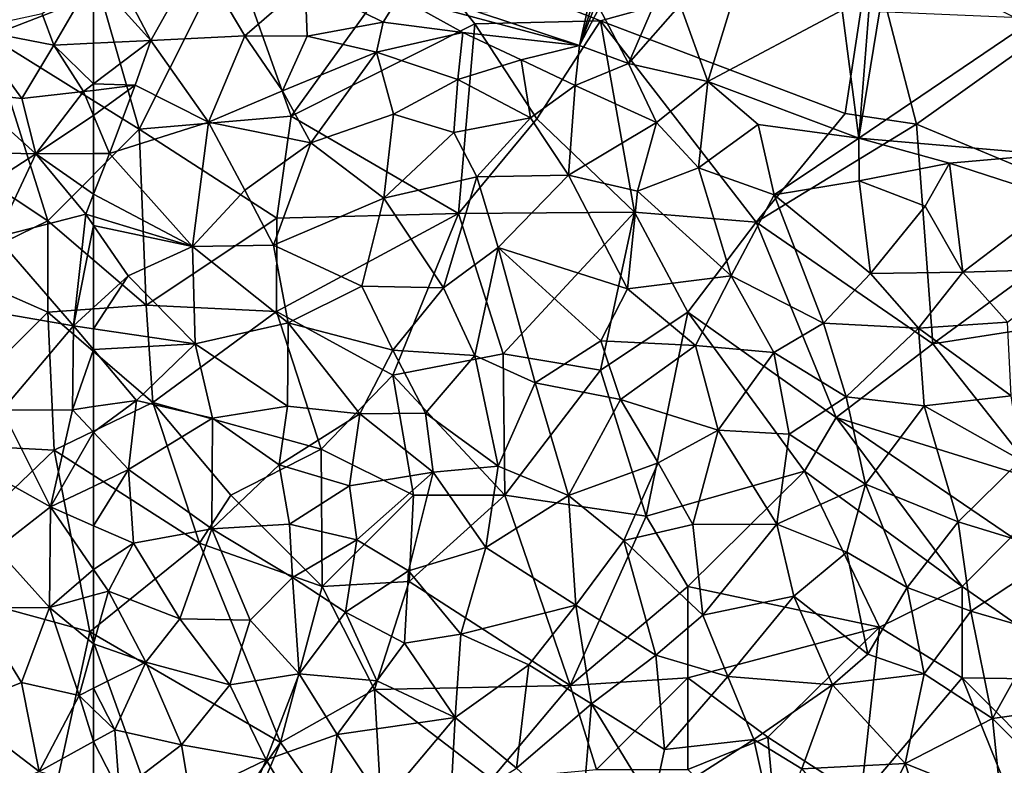
# Model space of a CAD drawing. Extents: x 571000 to 572006, y 6226000 to 6227000.
# Drawn here: x 571121 to 571175, y 6226803 to 6226843 of the extents above; entities that cross this region are included whole.
import ezdxf

# ---------------------------------------------------------------- set-up
doc = ezdxf.new("R2010")
doc.units = 0
doc.header["$MEASUREMENT"] = 0
doc.layers.add('Skov', color=109, linetype='Continuous')
doc.layers.add('Terraen_skov', color=33, linetype='Continuous')

# ---------------------------------------------------------------- blocks, each defined once
blk = doc.blocks.new('1km_6226_571_UTM32_ACAD_1_FMEBLOCK40')
at = {"layer": 'Terraen_skov', "color": 92, "true_color": 0x00cc00}
for points in [[(62.5, 33.857, 59.496), (59.69, 31.84, 59.33), (60.32, 30.12, 59.64)], [(62.5, 30.227, 59.463), (62.5, 33.857, 59.496), (60.32, 30.12, 59.64)], [(60.32, 30.12, 59.64), (59.69, 31.84, 59.33), (55.8, 31, 59.7)], [(55.63, 27.53, 60.28), (58.58, 27.21, 60.16), (55.8, 31, 59.7)], [(58.58, 27.21, 60.16), (60.32, 30.12, 59.64), (55.8, 31, 59.7)], [(62.5, 30.227, 59.463), (60.32, 30.12, 59.64), (62.5, 27.998, 59.831)], [(58.58, 27.21, 60.16), (61.95, 27.58, 59.94), (60.32, 30.12, 59.64)], [(60.32, 30.12, 59.64), (61.95, 27.58, 59.94), (62.5, 27.998, 59.831)], [(55.63, 27.53, 60.28), (53.58, 24.31, 60.48), (59.35, 24.17, 60.24)], [(55.63, 27.53, 60.28), (59.35, 24.17, 60.24), (58.58, 27.21, 60.16)], [(59.35, 24.17, 60.24), (61.95, 27.58, 59.94), (58.58, 27.21, 60.16)], [(62.5, 26.271, 60.014), (61.95, 27.58, 59.94), (59.35, 24.17, 60.24)], [(62.5, 27.998, 59.831), (61.95, 27.58, 59.94), (62.5, 27.648, 59.915)], [(62.5, 26.271, 60.014), (62.5, 27.648, 59.915), (61.95, 27.58, 59.94)], [(62.5, 24.194, 60.154), (62.5, 26.271, 60.014), (59.35, 24.17, 60.24)], [(55.74, 21.85, 60.64), (59.35, 24.17, 60.24), (53.58, 24.31, 60.48)], [(55.74, 21.85, 60.64), (57.2, 19.62, 60.75), (59.35, 24.17, 60.24)], [(62.07, 20.88, 60.55), (59.35, 24.17, 60.24), (57.2, 19.62, 60.75)], [(62.5, 21.978, 60.411), (62.5, 24.194, 60.154), (59.35, 24.17, 60.24)], [(62.5, 21.978, 60.411), (59.35, 24.17, 60.24), (62.07, 20.88, 60.55)], [(62.5, 20.75, 60.552), (62.5, 21.978, 60.411), (62.07, 20.88, 60.55)], [(61.4, 14.78, 61.01), (62.07, 20.88, 60.55), (57.2, 19.62, 60.75)], [(62.5, 20.255, 60.587), (62.07, 20.88, 60.55), (61.4, 14.78, 61.01)], [(62.5, 20.255, 60.587), (62.5, 20.75, 60.552), (62.07, 20.88, 60.55)], [(62.5, 20.255, 60.587), (61.4, 14.78, 61.01), (62.5, 15.784, 60.914)], [(61.4, 14.78, 61.01), (57.2, 19.62, 60.75), (56.2, 15.66, 61.05)], [(57.51, 10.17, 61.39), (61.4, 14.78, 61.01), (56.2, 15.66, 61.05)], [(62.5, 15.784, 60.914), (61.4, 14.78, 61.01), (62.5, 14.616, 60.993)], [(57.51, 10.17, 61.39), (61.34, 10.19, 61.34), (61.4, 14.78, 61.01)], [(62.5, 13.472, 61.08), (61.4, 14.78, 61.01), (61.34, 10.19, 61.34)], [(62.5, 13.472, 61.08), (62.5, 14.616, 60.993), (61.4, 14.78, 61.01)], [(62.5, 10.356, 61.304), (62.5, 13.472, 61.08), (61.34, 10.19, 61.34)], [(62.5, 8.951, 61.408), (62.5, 10.356, 61.304), (61.34, 10.19, 61.34)], [(60.14, 4.87, 61.82), (57.51, 10.17, 61.39), (55.1, 7.68, 61.71)], [(60.14, 4.87, 61.82), (61.34, 10.19, 61.34), (57.51, 10.17, 61.39)], [(62.5, 8.951, 61.408), (61.34, 10.19, 61.34), (60.14, 4.87, 61.82)], [(62.5, 8.951, 61.408), (60.14, 4.87, 61.82), (62.5, 5.997, 61.654)], [(57.19, 2.58, 62.03), (60.14, 4.87, 61.82), (55.1, 7.68, 61.71)], [(62.5, 3.843, 61.799), (62.5, 5.997, 61.654), (60.14, 4.87, 61.82)], [(60.09, -0.63, 62.16), (60.14, 4.87, 61.82), (57.19, 2.58, 62.03)], [(62.5, 1.445, 61.947), (60.14, 4.87, 61.82), (60.09, -0.63, 62.16)], [(62.5, 1.445, 61.947), (62.5, 3.843, 61.799), (60.14, 4.87, 61.82)], [(60.09, -0.63, 62.16), (57.19, 2.58, 62.03), (56.04, -0.65, 62.29)], [(62.5, 1.445, 61.947), (60.09, -0.63, 62.16), (62.5, 0.044, 62.033)], [(62.5, -2.621, 62.147), (62.5, 0.044, 62.033), (60.09, -0.63, 62.16)], [(55.01, -6.15, 62.81), (58.55, -4.72, 62.45), (56.04, -0.65, 62.29)], [(58.55, -4.72, 62.45), (60.09, -0.63, 62.16), (56.04, -0.65, 62.29)], [(61.71, -5.44, 62.3), (60.09, -0.63, 62.16), (58.55, -4.72, 62.45)], [(62.5, -2.621, 62.147), (60.09, -0.63, 62.16), (61.71, -5.44, 62.3)], [(62.5, -2.621, 62.147), (61.71, -5.44, 62.3), (62.5, -5.044, 62.252)], [(59.53, -9.59, 62.7), (58.55, -4.72, 62.45), (55.01, -6.15, 62.81)], [(59.53, -9.59, 62.7), (61.71, -5.44, 62.3), (58.55, -4.72, 62.45)], [(62.5, -5.044, 62.252), (61.71, -5.44, 62.3), (62.5, -6.202, 62.312)], [(62.5, -7.958, 62.434), (61.71, -5.44, 62.3), (59.53, -9.59, 62.7)], [(62.5, -7.958, 62.434), (62.5, -6.202, 62.312), (61.71, -5.44, 62.3)], [(59.53, -9.59, 62.7), (55.01, -6.15, 62.81), (56, -11.01, 63.05)], [(62.5, -7.958, 62.434), (59.53, -9.59, 62.7), (62.5, -10.354, 62.538)]]:
    blk.add_polyline3d(points, close=True, dxfattribs=at)
blk = doc.blocks.new('1km_6226_571_UTM32_ACAD_1_FMEBLOCK49')
at = {"layer": 'Terraen_skov', "color": 92, "true_color": 0x00cc00}
for points in [[(-59.37, 29.86, 59.21), (-61.81, 34.52, 59.45), (-62.5, 33.337, 59.496)], [(-61.81, 34.52, 59.45), (-59.37, 29.86, 59.21), (-56.79, 34.45, 59.44)], [(-59.37, 29.86, 59.21), (-54.23, 30.11, 59.22), (-56.79, 34.45, 59.44)], [(-54.23, 30.11, 59.22), (-50.92, 32.97, 59.26), (-56.79, 34.45, 59.44)], [(-62.5, 29.707, 59.463), (-59.37, 29.86, 59.21), (-62.5, 33.337, 59.496)], [(-50.81, 30.1, 59.36), (-50.92, 32.97, 59.26), (-54.23, 30.11, 59.22)], [(-46.66, 30.85, 59.29), (-50.92, 32.97, 59.26), (-50.81, 30.1, 59.36)], [(-46.66, 30.85, 59.29), (-45.81, 32.25, 59.91), (-50.92, 32.97, 59.26)], [(-46.66, 30.85, 59.29), (-42.31, 30.29, 59.19), (-45.81, 32.25, 59.91)], [(-35.93, 29.58, 59.22), (-45.81, 32.25, 59.91), (-42.31, 30.29, 59.19)], [(-41.45, 31.4, 59.611), (-45.81, 32.25, 59.91), (-35.93, 29.58, 59.22)], [(-30.41, 31.8, 59.266), (-33.24, 28.59, 59.22), (-28.9, 27.62, 59.34)], [(-30.41, 31.8, 59.266), (-31.868, 31.747, 59.229), (-33.24, 28.59, 59.22)], [(-27.645, 31.709, 59.338), (-30.41, 31.8, 59.266), (-28.9, 27.62, 59.34)], [(-35.475, 31.616, 59.222), (-41.45, 31.4, 59.611), (-35.93, 29.58, 59.22)], [(-34.853, 31.639, 59.226), (-35.127, 31.629, 59.229), (-35.93, 29.58, 59.22)], [(-34.853, 31.639, 59.226), (-35.93, 29.58, 59.22), (-33.24, 28.59, 59.22)], [(-35.127, 31.629, 59.229), (-35.287, 31.623, 59.227), (-35.93, 29.58, 59.22)], [(-35.287, 31.623, 59.227), (-35.475, 31.616, 59.222), (-35.93, 29.58, 59.22)], [(-34.853, 31.639, 59.226), (-33.24, 28.59, 59.22), (-31.868, 31.747, 59.229)], [(-21.55, 31.51, 59.25), (-27.645, 31.709, 59.338), (-28.9, 27.62, 59.34)], [(-20.64, 24.52, 59.21), (-21.55, 31.51, 59.25), (-28.9, 27.62, 59.34)], [(-20.094, 31.448, 59.229), (-21.55, 31.51, 59.25), (-20.64, 24.52, 59.21)], [(-20.094, 31.448, 59.229), (-20.64, 24.52, 59.21), (-19.523, 31.423, 59.251)], [(-19.523, 31.423, 59.251), (-20.64, 24.52, 59.21), (-10.989, 31.057, 59.294)], [(-47.03, 29.21, 59.49), (-46.66, 30.85, 59.29), (-50.81, 30.1, 59.36)], [(-47.03, 29.21, 59.49), (-42.31, 30.29, 59.19), (-46.66, 30.85, 59.29)], [(-20.64, 24.52, 59.21), (-10.3, 23.63, 59.26), (-10.989, 31.057, 59.294)], [(-47.03, 29.21, 59.49), (-42.58, 27.72, 59.55), (-42.31, 30.29, 59.19)], [(-42.58, 27.72, 59.55), (-39.12, 28.8, 59.3), (-42.31, 30.29, 59.19)], [(-39.12, 28.8, 59.3), (-35.93, 29.58, 59.22), (-42.31, 30.29, 59.19)], [(-62.5, 29.707, 59.463), (-62.5, 27.478, 59.831), (-59.37, 29.86, 59.21)], [(-62.5, 27.478, 59.831), (-60.23, 27.41, 59.81), (-59.37, 29.86, 59.21)], [(-56.22, 25.39, 59.95), (-59.37, 29.86, 59.21), (-60.23, 27.41, 59.81)], [(-56.22, 25.39, 59.95), (-54.23, 30.11, 59.22), (-59.37, 29.86, 59.21)], [(-56.22, 25.39, 59.95), (-52.16, 27.11, 59.5), (-54.23, 30.11, 59.22)], [(-52.16, 27.11, 59.5), (-50.81, 30.1, 59.36), (-54.23, 30.11, 59.22)], [(-52.16, 27.11, 59.5), (-47.03, 29.21, 59.49), (-50.81, 30.1, 59.36)], [(-52.16, 27.11, 59.5), (-50.61, 24.26, 60), (-47.03, 29.21, 59.49)], [(-46.09, 25.83, 59.7), (-47.03, 29.21, 59.49), (-50.61, 24.26, 60)], [(-46.09, 25.83, 59.7), (-42.58, 27.72, 59.55), (-47.03, 29.21, 59.49)], [(-36.16, 27.39, 59.33), (-35.93, 29.58, 59.22), (-39.12, 28.8, 59.3)], [(-36.16, 27.39, 59.33), (-33.24, 28.59, 59.22), (-35.93, 29.58, 59.22)], [(-42.58, 27.72, 59.55), (-38.6, 25.63, 59.52), (-39.12, 28.8, 59.3)], [(-38.6, 25.63, 59.52), (-36.16, 27.39, 59.33), (-39.12, 28.8, 59.3)], [(-31.72, 25.37, 59.31), (-33.24, 28.59, 59.22), (-36.16, 27.39, 59.33)], [(-31.72, 25.37, 59.31), (-28.9, 27.62, 59.34), (-33.24, 28.59, 59.22)], [(-62.5, 27.478, 59.831), (-62.5, 27.128, 59.915), (-60.23, 27.41, 59.81)], [(-46.09, 25.83, 59.7), (-42.8, 24.82, 59.7), (-42.58, 27.72, 59.55)], [(-42.58, 27.72, 59.55), (-42.8, 24.82, 59.7), (-38.6, 25.63, 59.52)], [(-29.41, 22.89, 59.67), (-28.9, 27.62, 59.34), (-31.72, 25.37, 59.31)], [(-29.41, 22.89, 59.67), (-26.16, 25.27, 59.23), (-28.9, 27.62, 59.34)], [(-20.64, 24.52, 59.21), (-28.9, 27.62, 59.34), (-26.16, 25.27, 59.23)], [(-62.5, 25.751, 60.014), (-61.63, 23.68, 60.13), (-60.23, 27.41, 59.81)], [(-62.5, 25.751, 60.014), (-60.23, 27.41, 59.81), (-62.5, 27.128, 59.915)], [(-61.63, 23.68, 60.13), (-56.22, 25.39, 59.95), (-60.23, 27.41, 59.81)], [(-56.22, 25.39, 59.95), (-50.61, 24.26, 60), (-52.16, 27.11, 59.5)], [(-38.6, 25.63, 59.52), (-36.53, 22.5, 59.97), (-36.16, 27.39, 59.33)], [(-36.53, 22.5, 59.97), (-31.72, 25.37, 59.31), (-36.16, 27.39, 59.33)], [(-62.5, 23.674, 60.154), (-61.63, 23.68, 60.13), (-62.5, 25.751, 60.014)], [(-61.63, 23.68, 60.13), (-57.08, 18.59, 60.58), (-56.22, 25.39, 59.95)], [(-56.22, 25.39, 59.95), (-57.08, 18.59, 60.58), (-54.23, 21.68, 60.11)], [(-56.22, 25.39, 59.95), (-54.23, 21.68, 60.11), (-50.61, 24.26, 60)], [(-46.09, 25.83, 59.7), (-50.61, 24.26, 60), (-46.62, 21.23, 60.16)], [(-46.09, 25.83, 59.7), (-46.62, 21.23, 60.16), (-42.8, 24.82, 59.7)], [(-38.6, 25.63, 59.52), (-42.8, 24.82, 59.7), (-41.53, 22.41, 60.09)], [(-38.6, 25.63, 59.52), (-41.53, 22.41, 60.09), (-36.53, 22.5, 59.97)], [(-36.53, 22.5, 59.97), (-32.75, 21.61, 59.94), (-31.72, 25.37, 59.31)], [(-29.41, 22.89, 59.67), (-31.72, 25.37, 59.31), (-32.75, 21.61, 59.94)], [(-46.62, 21.23, 60.16), (-41.53, 22.41, 60.09), (-42.8, 24.82, 59.7)], [(-29.41, 22.89, 59.67), (-25.27, 21.42, 59.78), (-26.16, 25.27, 59.23)], [(-25.27, 21.42, 59.78), (-20.64, 24.52, 59.21), (-26.16, 25.27, 59.23)], [(-52.65, 18.67, 60.37), (-50.61, 24.26, 60), (-54.23, 21.68, 60.11)], [(-52.65, 18.67, 60.37), (-46.62, 21.23, 60.16), (-50.61, 24.26, 60)], [(-20.63, 22.19, 59.51), (-20.64, 24.52, 59.21), (-25.27, 21.42, 59.78)], [(-15.68, 23.14, 59.19), (-10.3, 23.63, 59.26), (-20.64, 24.52, 59.21)], [(-20.63, 22.19, 59.51), (-15.68, 23.14, 59.19), (-20.64, 24.52, 59.21)], [(-57.08, 18.59, 60.58), (-61.63, 23.68, 60.13), (-62.5, 21.458, 60.411)], [(-62.5, 21.458, 60.411), (-61.63, 23.68, 60.13), (-62.5, 23.674, 60.154)], [(-9.67, 21.2, 59.71), (-10.3, 23.63, 59.26), (-15.68, 23.14, 59.19)], [(-27.63, 16.98, 59.89), (-29.41, 22.89, 59.67), (-32.75, 21.61, 59.94)], [(-27.63, 16.98, 59.89), (-25.27, 21.42, 59.78), (-29.41, 22.89, 59.67)], [(-17.02, 20.79, 59.63), (-15.68, 23.14, 59.19), (-20.63, 22.19, 59.51)], [(-14.96, 17.18, 59.67), (-15.68, 23.14, 59.19), (-17.02, 20.79, 59.63)], [(-14.96, 17.18, 59.67), (-9.67, 21.2, 59.71), (-15.68, 23.14, 59.19)], [(-43.37, 16.34, 60.39), (-41.53, 22.41, 60.09), (-46.62, 21.23, 60.16)], [(-43.37, 16.34, 60.39), (-40.38, 18.54, 60.18), (-41.53, 22.41, 60.09)], [(-40.38, 18.54, 60.18), (-36.53, 22.5, 59.97), (-41.53, 22.41, 60.09)], [(-33.3, 16.27, 60.05), (-36.53, 22.5, 59.97), (-40.38, 18.54, 60.18)], [(-33.3, 16.27, 60.05), (-32.75, 21.61, 59.94), (-36.53, 22.5, 59.97)], [(-20, 17.11, 59.76), (-20.63, 22.19, 59.51), (-25.27, 21.42, 59.78)], [(-20, 17.11, 59.76), (-17.02, 20.79, 59.63), (-20.63, 22.19, 59.51)], [(-52.65, 18.67, 60.37), (-54.23, 21.68, 60.11), (-57.08, 18.59, 60.58)], [(-33.3, 16.27, 60.05), (-27.63, 16.98, 59.89), (-32.75, 21.61, 59.94)], [(-62.5, 20.23, 60.552), (-57.08, 18.59, 60.58), (-62.5, 21.458, 60.411)], [(-47.83, 16.42, 60.5), (-46.62, 21.23, 60.16), (-52.65, 18.67, 60.37)], [(-43.37, 16.34, 60.39), (-46.62, 21.23, 60.16), (-47.83, 16.42, 60.5)], [(-27.63, 16.98, 59.89), (-22.57, 14.4, 60.02), (-25.27, 21.42, 59.78)], [(-20, 17.11, 59.76), (-25.27, 21.42, 59.78), (-22.57, 14.4, 60.02)], [(-8.79, 17.38, 59.36), (-9.67, 21.2, 59.71), (-14.96, 17.18, 59.67)], [(-14.96, 17.18, 59.67), (-17.02, 20.79, 59.63), (-20, 17.11, 59.76)], [(-62.5, 19.735, 60.587), (-57.08, 18.59, 60.58), (-62.5, 20.23, 60.552)], [(-62.5, 19.735, 60.587), (-60.61, 16.99, 60.75), (-57.08, 18.59, 60.58)], [(-62.5, 19.735, 60.587), (-62.5, 15.264, 60.914), (-60.61, 16.99, 60.75)], [(-56.94, 13.27, 60.91), (-57.08, 18.59, 60.58), (-60.61, 16.99, 60.75)], [(-51.85, 14.41, 60.7), (-52.65, 18.67, 60.37), (-57.08, 18.59, 60.58)], [(-56.94, 13.27, 60.91), (-51.85, 14.41, 60.7), (-57.08, 18.59, 60.58)], [(-51.85, 14.41, 60.7), (-47.83, 16.42, 60.5), (-52.65, 18.67, 60.37)], [(-41.64, 12.63, 60.53), (-40.38, 18.54, 60.18), (-43.37, 16.34, 60.39)], [(-41.64, 12.63, 60.53), (-38.35, 11.14, 60.52), (-40.38, 18.54, 60.18)], [(-33.3, 16.27, 60.05), (-40.38, 18.54, 60.18), (-34.75, 13.44, 60.33)], [(-38.35, 11.14, 60.52), (-34.75, 13.44, 60.33), (-40.38, 18.54, 60.18)], [(-12.51, 14.46, 59.72), (-8.79, 17.38, 59.36), (-14.96, 17.18, 59.67)], [(-62.5, 15.264, 60.914), (-62.5, 14.096, 60.993), (-60.61, 16.99, 60.75)], [(-62.5, 14.096, 60.993), (-56.94, 13.27, 60.91), (-60.61, 16.99, 60.75)], [(-29.58, 13.17, 60.25), (-27.63, 16.98, 59.89), (-33.3, 16.27, 60.05)], [(-29.58, 13.17, 60.25), (-25.29, 12.79, 60.12), (-27.63, 16.98, 59.89)], [(-25.29, 12.79, 60.12), (-22.57, 14.4, 60.02), (-27.63, 16.98, 59.89)], [(-17.38, 14.13, 59.92), (-20, 17.11, 59.76), (-22.57, 14.4, 60.02)], [(-17.38, 14.13, 59.92), (-14.96, 17.18, 59.67), (-20, 17.11, 59.76)], [(-12.51, 14.46, 59.72), (-14.96, 17.18, 59.67), (-17.38, 14.13, 59.92)], [(-46.13, 12.92, 60.58), (-47.83, 16.42, 60.5), (-51.85, 14.41, 60.7)], [(-43.37, 16.34, 60.39), (-47.83, 16.42, 60.5), (-46.13, 12.92, 60.58)], [(-41.64, 12.63, 60.53), (-43.37, 16.34, 60.39), (-46.13, 12.92, 60.58)], [(-29.58, 13.17, 60.25), (-33.3, 16.27, 60.05), (-34.75, 13.44, 60.33)], [(-62.5, 12.952, 61.08), (-56.94, 13.27, 60.91), (-62.5, 14.096, 60.993)], [(-51.89, 9.87, 60.92), (-51.85, 14.41, 60.7), (-56.94, 13.27, 60.91)], [(-47.93, 9.44, 60.81), (-51.85, 14.41, 60.7), (-51.89, 9.87, 60.92)], [(-47.93, 9.44, 60.81), (-46.13, 12.92, 60.58), (-51.85, 14.41, 60.7)], [(-21.33, 10.38, 60.1), (-22.57, 14.4, 60.02), (-25.29, 12.79, 60.12)], [(-21.33, 10.38, 60.1), (-17.38, 14.13, 59.92), (-22.57, 14.4, 60.02)], [(-21.33, 10.38, 60.1), (-17.08, 9.88, 59.98), (-17.38, 14.13, 59.92)], [(-12.32, 10.43, 59.8), (-12.51, 14.46, 59.72), (-17.38, 14.13, 59.92)], [(-12.32, 10.43, 59.8), (-17.38, 14.13, 59.92), (-17.08, 9.88, 59.98)], [(-62.5, 12.952, 61.08), (-60.16, 10.17, 61.23), (-56.94, 13.27, 60.91)], [(-62.5, 9.836, 61.304), (-60.16, 10.17, 61.23), (-62.5, 12.952, 61.08)], [(-55.99, 9.21, 61.17), (-56.94, 13.27, 60.91), (-60.16, 10.17, 61.23)], [(-55.99, 9.21, 61.17), (-51.89, 9.87, 60.92), (-56.94, 13.27, 60.91)], [(-33.69, 10.22, 60.42), (-34.75, 13.44, 60.33), (-38.35, 11.14, 60.52)], [(-33.69, 10.22, 60.42), (-29.58, 13.17, 60.25), (-34.75, 13.44, 60.33)], [(-28.34, 8.55, 60.32), (-29.58, 13.17, 60.25), (-33.69, 10.22, 60.42)], [(-28.34, 8.55, 60.32), (-25.29, 12.79, 60.12), (-29.58, 13.17, 60.25)], [(-44.35, 9.48, 60.73), (-46.13, 12.92, 60.58), (-47.93, 9.44, 60.81)], [(-44.35, 9.48, 60.73), (-41.64, 12.63, 60.53), (-46.13, 12.92, 60.58)], [(-40.37, 6.59, 60.76), (-41.64, 12.63, 60.53), (-44.35, 9.48, 60.73)], [(-40.37, 6.59, 60.76), (-38.35, 11.14, 60.52), (-41.64, 12.63, 60.53)], [(-28.34, 8.55, 60.32), (-24.45, 8.33, 60.17), (-25.29, 12.79, 60.12)], [(-21.33, 10.38, 60.1), (-25.29, 12.79, 60.12), (-24.45, 8.33, 60.17)], [(-40.37, 6.59, 60.76), (-36.53, 4.97, 60.64), (-38.35, 11.14, 60.52)], [(-36.53, 4.97, 60.64), (-33.69, 10.22, 60.42), (-38.35, 11.14, 60.52)], [(-20.28, 5.6, 60.13), (-21.33, 10.38, 60.1), (-24.45, 8.33, 60.17)], [(-20.28, 5.6, 60.13), (-17.08, 9.88, 59.98), (-21.33, 10.38, 60.1)], [(-11.78, 6.9, 59.86), (-12.32, 10.43, 59.8), (-17.08, 9.88, 59.98)], [(-62.5, 8.431, 61.408), (-60.59, 6.39, 61.52), (-60.16, 10.17, 61.23)], [(-62.5, 8.431, 61.408), (-60.16, 10.17, 61.23), (-62.5, 9.836, 61.304)], [(-55.99, 9.21, 61.17), (-60.16, 10.17, 61.23), (-60.59, 6.39, 61.52)], [(-52.34, 6.65, 61.14), (-51.89, 9.87, 60.92), (-55.99, 9.21, 61.17)], [(-52.34, 6.65, 61.14), (-47.93, 9.44, 60.81), (-51.89, 9.87, 60.92)], [(-36.53, 4.97, 60.64), (-31.62, 6.76, 60.43), (-33.69, 10.22, 60.42)], [(-31.62, 6.76, 60.43), (-28.34, 8.55, 60.32), (-33.69, 10.22, 60.42)], [(-15.21, 3.53, 60.03), (-17.08, 9.88, 59.98), (-20.28, 5.6, 60.13)], [(-15.21, 3.53, 60.03), (-11.78, 6.9, 59.86), (-17.08, 9.88, 59.98)], [(-56.04, 3.15, 61.54), (-55.99, 9.21, 61.17), (-60.59, 6.39, 61.52)], [(-56.04, 3.15, 61.54), (-52.34, 6.65, 61.14), (-55.99, 9.21, 61.17)], [(-48.5, 5.5, 61.06), (-47.93, 9.44, 60.81), (-52.34, 6.65, 61.14)], [(-43.93, 6.25, 60.86), (-47.93, 9.44, 60.81), (-48.5, 5.5, 61.06)], [(-43.93, 6.25, 60.86), (-44.35, 9.48, 60.73), (-47.93, 9.44, 60.81)], [(-40.37, 6.59, 60.76), (-44.35, 9.48, 60.73), (-43.93, 6.25, 60.86)], [(-62.5, 8.431, 61.408), (-62.5, 5.477, 61.654), (-60.59, 6.39, 61.52)], [(-29.73, 3.39, 60.49), (-28.34, 8.55, 60.32), (-31.62, 6.76, 60.43)], [(-29.73, 3.39, 60.49), (-25.13, 3.41, 60.33), (-28.34, 8.55, 60.32)], [(-28.34, 8.55, 60.32), (-25.13, 3.41, 60.33), (-24.45, 8.33, 60.17)], [(-20.28, 5.6, 60.13), (-24.45, 8.33, 60.17), (-25.13, 3.41, 60.33)], [(-56.04, 3.15, 61.54), (-51.79, 3.41, 61.36), (-52.34, 6.65, 61.14)], [(-51.79, 3.41, 61.36), (-48.5, 5.5, 61.06), (-52.34, 6.65, 61.14)], [(-41.05, 2.13, 60.89), (-40.37, 6.59, 60.76), (-43.93, 6.25, 60.86)], [(-41.05, 2.13, 60.89), (-36.53, 4.97, 60.64), (-40.37, 6.59, 60.76)], [(-33.5, 2.52, 60.6), (-31.62, 6.76, 60.43), (-36.53, 4.97, 60.64)], [(-29.73, 3.39, 60.49), (-31.62, 6.76, 60.43), (-33.5, 2.52, 60.6)], [(-15.21, 3.53, 60.03), (-9.67, 1.85, 59.83), (-11.78, 6.9, 59.86)], [(-62.5, 3.323, 61.799), (-60.31, 2.37, 61.78), (-60.59, 6.39, 61.52)], [(-62.5, 3.323, 61.799), (-60.59, 6.39, 61.52), (-62.5, 5.477, 61.654)], [(-56.04, 3.15, 61.54), (-60.59, 6.39, 61.52), (-60.31, 2.37, 61.78)], [(-43.93, 6.25, 60.86), (-48.5, 5.5, 61.06), (-48.11, 2.56, 61.2)], [(-45.28, 0.86, 61.15), (-43.93, 6.25, 60.86), (-48.11, 2.56, 61.2)], [(-45.28, 0.86, 61.15), (-41.05, 2.13, 60.89), (-43.93, 6.25, 60.86)], [(-51.79, 3.41, 61.36), (-48.11, 2.56, 61.2), (-48.5, 5.5, 61.06)], [(-21.31, 1.87, 60.21), (-20.28, 5.6, 60.13), (-25.13, 3.41, 60.33)], [(-18.01, -0.06, 60.17), (-20.28, 5.6, 60.13), (-21.31, 1.87, 60.21)], [(-18.01, -0.06, 60.17), (-15.21, 3.53, 60.03), (-20.28, 5.6, 60.13)], [(-36.12, -1.02, 60.82), (-36.53, 4.97, 60.64), (-41.05, 2.13, 60.89)], [(-36.12, -1.02, 60.82), (-33.5, 2.52, 60.6), (-36.53, 4.97, 60.64)], [(-62.5, 0.925, 61.947), (-60.31, 2.37, 61.78), (-62.5, 3.323, 61.799)], [(-56.04, 3.15, 61.54), (-51.62, 0.5, 61.48), (-51.79, 3.41, 61.36)], [(-51.62, 0.5, 61.48), (-48.11, 2.56, 61.2), (-51.79, 3.41, 61.36)], [(-29.17, -1.57, 60.6), (-29.73, 3.39, 60.49), (-33.5, 2.52, 60.6)], [(-29.17, -1.57, 60.6), (-25.13, 3.41, 60.33), (-29.73, 3.39, 60.49)], [(-24.2, -0.52, 60.39), (-25.13, 3.41, 60.33), (-29.17, -1.57, 60.6)], [(-24.2, -0.52, 60.39), (-21.31, 1.87, 60.21), (-25.13, 3.41, 60.33)], [(-14.52, -1.34, 60.04), (-15.21, 3.53, 60.03), (-18.01, -0.06, 60.17)], [(-14.52, -1.34, 60.04), (-9.67, 1.85, 59.83), (-15.21, 3.53, 60.03)], [(-57.78, -1.77, 61.9), (-56.04, 3.15, 61.54), (-60.31, 2.37, 61.78)], [(-53.93, -1.84, 61.68), (-56.04, 3.15, 61.54), (-57.78, -1.77, 61.9)], [(-53.93, -1.84, 61.68), (-51.62, 0.5, 61.48), (-56.04, 3.15, 61.54)], [(-62.5, 0.925, 61.947), (-61.69, -0.25, 61.99), (-60.31, 2.37, 61.78)], [(-57.78, -1.77, 61.9), (-60.31, 2.37, 61.78), (-61.69, -0.25, 61.99)], [(-51.62, 0.5, 61.48), (-48.73, -1.4, 61.38), (-48.11, 2.56, 61.2)], [(-45.28, 0.86, 61.15), (-48.11, 2.56, 61.2), (-48.73, -1.4, 61.38)], [(-31.75, -3.75, 60.7), (-33.5, 2.52, 60.6), (-36.12, -1.02, 60.82)], [(-31.75, -3.75, 60.7), (-29.17, -1.57, 60.6), (-33.5, 2.52, 60.6)], [(-42.42, -2.6, 61.1), (-41.05, 2.13, 60.89), (-45.28, 0.86, 61.15)], [(-42.42, -2.6, 61.1), (-36.12, -1.02, 60.82), (-41.05, 2.13, 60.89)], [(-24.2, -0.52, 60.39), (-20.15, -3.69, 60.36), (-21.31, 1.87, 60.21)], [(-18.01, -0.06, 60.17), (-21.31, 1.87, 60.21), (-20.15, -3.69, 60.36)], [(-14.52, -1.34, 60.04), (-10.7, -2.46, 59.9), (-9.67, 1.85, 59.83)], [(-62.5, 0.925, 61.947), (-62.5, -0.476, 62.033), (-61.69, -0.25, 61.99)], [(-45.49, -3.1, 61.27), (-45.28, 0.86, 61.15), (-48.73, -1.4, 61.38)], [(-45.49, -3.1, 61.27), (-42.42, -2.6, 61.1), (-45.28, 0.86, 61.15)], [(-51.25, -4.77, 61.65), (-51.62, 0.5, 61.48), (-53.93, -1.84, 61.68)], [(-51.25, -4.77, 61.65), (-48.73, -1.4, 61.38), (-51.62, 0.5, 61.48)], [(-62.5, -0.476, 62.033), (-62.5, -3.141, 62.147), (-61.69, -0.25, 61.99)], [(-62.5, -3.141, 62.147), (-59.64, -4.13, 62.08), (-61.69, -0.25, 61.99)], [(-59.64, -4.13, 62.08), (-57.78, -1.77, 61.9), (-61.69, -0.25, 61.99)], [(-27.81, -4.92, 60.63), (-24.2, -0.52, 60.39), (-29.17, -1.57, 60.6)], [(-27.81, -4.92, 60.63), (-22.08, -5.38, 60.39), (-24.2, -0.52, 60.39)], [(-22.08, -5.38, 60.39), (-20.15, -3.69, 60.36), (-24.2, -0.52, 60.39)], [(-17.08, -4.78, 60.19), (-18.01, -0.06, 60.17), (-20.15, -3.69, 60.36)], [(-17.08, -4.78, 60.19), (-14.52, -1.34, 60.04), (-18.01, -0.06, 60.17)], [(-38.7, -4.29, 60.99), (-36.12, -1.02, 60.82), (-42.42, -2.6, 61.1)], [(-38.7, -4.29, 60.99), (-35.26, -6.41, 60.93), (-36.12, -1.02, 60.82)], [(-35.26, -6.41, 60.93), (-31.75, -3.75, 60.7), (-36.12, -1.02, 60.82)], [(-47.01, -5.15, 61.43), (-48.73, -1.4, 61.38), (-51.25, -4.77, 61.65)], [(-45.49, -3.1, 61.27), (-48.73, -1.4, 61.38), (-47.01, -5.15, 61.43)], [(-27.81, -4.92, 60.63), (-29.17, -1.57, 60.6), (-31.75, -3.75, 60.7)], [(-13.34, -7.22, 60.05), (-14.52, -1.34, 60.04), (-17.08, -4.78, 60.19)], [(-13.34, -7.22, 60.05), (-10.7, -2.46, 59.9), (-14.52, -1.34, 60.04)], [(-55.04, -5.37, 61.9), (-57.78, -1.77, 61.9), (-59.64, -4.13, 62.08)], [(-55.04, -5.37, 61.9), (-53.93, -1.84, 61.68), (-57.78, -1.77, 61.9)], [(-55.04, -5.37, 61.9), (-51.25, -4.77, 61.65), (-53.93, -1.84, 61.68)], [(-42.73, -7.16, 61.24), (-42.42, -2.6, 61.1), (-45.49, -3.1, 61.27)], [(-42.73, -7.16, 61.24), (-38.7, -4.29, 60.99), (-42.42, -2.6, 61.1)], [(-8.26, -6.51, 59.76), (-10.7, -2.46, 59.9), (-13.34, -7.22, 60.05)], [(-62.5, -3.141, 62.147), (-62.5, -5.564, 62.252), (-59.64, -4.13, 62.08)], [(-42.73, -7.16, 61.24), (-45.49, -3.1, 61.27), (-47.01, -5.15, 61.43)], [(-31.28, -8.91, 60.82), (-31.75, -3.75, 60.7), (-35.26, -6.41, 60.93)], [(-31.28, -8.91, 60.82), (-27.81, -4.92, 60.63), (-31.75, -3.75, 60.7)], [(-22.08, -5.38, 60.39), (-17.08, -4.78, 60.19), (-20.15, -3.69, 60.36)], [(-62.5, -5.564, 62.252), (-61.34, -7.84, 62.33), (-59.64, -4.13, 62.08)], [(-57.69, -8.65, 62.19), (-59.64, -4.13, 62.08), (-61.34, -7.84, 62.33)], [(-57.69, -8.65, 62.19), (-55.04, -5.37, 61.9), (-59.64, -4.13, 62.08)], [(-39.37, -9.93, 61.17), (-38.7, -4.29, 60.99), (-42.73, -7.16, 61.24)], [(-39.37, -9.93, 61.17), (-35.26, -6.41, 60.93), (-38.7, -4.29, 60.99)], [(-53.06, -9.47, 61.93), (-51.25, -4.77, 61.65), (-55.04, -5.37, 61.9)], [(-53.06, -9.47, 61.93), (-49.17, -8.1, 61.63), (-51.25, -4.77, 61.65)], [(-47.01, -5.15, 61.43), (-51.25, -4.77, 61.65), (-49.17, -8.1, 61.63)], [(-18.12, -9.67, 60.33), (-17.08, -4.78, 60.19), (-22.08, -5.38, 60.39)], [(-18.12, -9.67, 60.33), (-13.34, -7.22, 60.05), (-17.08, -4.78, 60.19)], [(-57.69, -8.65, 62.19), (-53.06, -9.47, 61.93), (-55.04, -5.37, 61.9)], [(-42.73, -7.16, 61.24), (-47.01, -5.15, 61.43), (-49.17, -8.1, 61.63)], [(-31.28, -8.91, 60.82), (-26.39, -8.37, 60.61), (-27.81, -4.92, 60.63)], [(-26.39, -8.37, 60.61), (-22.08, -5.38, 60.39), (-27.81, -4.92, 60.63)], [(-23.77, -9.96, 60.56), (-22.08, -5.38, 60.39), (-26.39, -8.37, 60.61)], [(-23.77, -9.96, 60.56), (-18.12, -9.67, 60.33), (-22.08, -5.38, 60.39)], [(-62.5, -5.564, 62.252), (-62.5, -6.722, 62.312), (-61.34, -7.84, 62.33)], [(-39.37, -9.93, 61.17), (-35.84, -13.16, 61.1), (-35.26, -6.41, 60.93)], [(-31.92, -11.9, 60.93), (-35.26, -6.41, 60.93), (-35.84, -13.16, 61.1)], [(-31.92, -11.9, 60.93), (-31.28, -8.91, 60.82), (-35.26, -6.41, 60.93)], [(-62.5, -6.722, 62.312), (-62.5, -8.478, 62.434), (-61.34, -7.84, 62.33)], [(-10.23, -10.33, 59.94), (-8.26, -6.51, 59.76), (-13.34, -7.22, 60.05)], [(-42.73, -7.16, 61.24), (-49.17, -8.1, 61.63), (-46.67, -11.85, 61.63)], [(-42.99, -12.24, 61.42), (-42.73, -7.16, 61.24), (-46.67, -11.85, 61.63)], [(-42.99, -12.24, 61.42), (-39.37, -9.93, 61.17), (-42.73, -7.16, 61.24)], [(-12.87, -11.79, 60.13), (-13.34, -7.22, 60.05), (-18.12, -9.67, 60.33)], [(-12.87, -11.79, 60.13), (-10.23, -10.33, 59.94), (-13.34, -7.22, 60.05)], [(-62.5, -8.478, 62.434), (-61.08, -11.24, 62.46), (-61.34, -7.84, 62.33)], [(-61.08, -11.24, 62.46), (-57.69, -8.65, 62.19), (-61.34, -7.84, 62.33)], [(-62.5, -8.478, 62.434), (-62.5, -10.874, 62.538), (-61.08, -11.24, 62.46)], [(-50.14, -14.33, 61.9), (-49.17, -8.1, 61.63), (-53.06, -9.47, 61.93)], [(-50.14, -14.33, 61.9), (-46.67, -11.85, 61.63), (-49.17, -8.1, 61.63)], [(-31.92, -11.9, 60.93), (-26.39, -8.37, 60.61), (-31.28, -8.91, 60.82)], [(-25.27, -13.37, 60.69), (-26.39, -8.37, 60.61), (-31.92, -11.9, 60.93)], [(-25.27, -13.37, 60.69), (-23.77, -9.96, 60.56), (-26.39, -8.37, 60.61)], [(-57.21, -11.48, 62.24), (-57.69, -8.65, 62.19), (-61.08, -11.24, 62.46)], [(-57.21, -11.48, 62.24), (-53.06, -9.47, 61.93), (-57.69, -8.65, 62.19)], [(-55.34, -14.81, 62.23), (-53.06, -9.47, 61.93), (-57.21, -11.48, 62.24)], [(-50.14, -14.33, 61.9), (-53.06, -9.47, 61.93), (-55.34, -14.81, 62.23)], [(-23.77, -9.96, 60.56), (-20.31, -14.16, 60.53), (-18.12, -9.67, 60.33)], [(-16.55, -14.5, 60.41), (-18.12, -9.67, 60.33), (-20.31, -14.16, 60.53)], [(-16.55, -14.5, 60.41), (-12.87, -11.79, 60.13), (-18.12, -9.67, 60.33)]]:
    blk.add_polyline3d(points, close=True, dxfattribs=at)
blk = doc.blocks.new('1km_6226_571_UTM32_ACAD_1_FMEBLOCK166')
at = {"layer": 'Skov', "color": 107, "true_color": 0x3b7449}
for points in [[(-374.64, 344.95, 68.995), (-377.5, 352.5, 59.395), (-380.69, 342.59, 71.899)], [(-372.5, 337.5, 60.013), (-367.5, 347.5, 59.307), (-374.64, 344.95, 68.995)], [(-372.5, 337.5, 60.013), (-364.19, 338.21, 65.008), (-367.5, 347.5, 59.307)], [(-357.5, 347.5, 59.83), (-367.5, 347.5, 59.307), (-364.19, 338.21, 65.008)], [(-357.5, 347.5, 59.83), (-364.19, 338.21, 65.008), (-354.14, 343.27, 64.408)], [(-332.5, 347.5, 59.292), (-337.5, 347.5, 59.4), (-342.5, 347.5, 59.507), (-347.5, 347.5, 59.615), (-357.5, 347.5, 59.83), (-347.28, 343.43, 69.558)], [(-357.5, 347.5, 59.83), (-354.14, 343.27, 64.408), (-347.28, 343.43, 69.558)], [(-332.5, 347.5, 59.292), (-347.28, 343.43, 69.558), (-333.89, 338.37, 67.092)], [(-332.5, 347.5, 59.292), (-333.89, 338.37, 67.092), (-330, 337.78, 69.882)], [(-332.5, 347.5, 59.292), (-330, 337.78, 69.882), (-322.96, 342.8, 68.253)], [(-372.5, 337.5, 60.013), (-374.64, 344.95, 68.995), (-380.69, 342.59, 71.899)], [(-355.05, 332.89, 60.198), (-354.14, 343.27, 64.408), (-364.19, 338.21, 65.008)], [(-355.05, 332.89, 60.198), (-350.75, 338.08, 73.396), (-354.14, 343.27, 64.408)], [(-350.75, 338.08, 73.396), (-347.28, 343.43, 69.558), (-354.14, 343.27, 64.408)], [(-350.75, 338.08, 73.396), (-345.42, 332.97, 59.97), (-347.28, 343.43, 69.558)], [(-338.77, 332.43, 59.696), (-347.28, 343.43, 69.558), (-345.42, 332.97, 59.97)], [(-338.77, 332.43, 59.696), (-333.89, 338.37, 67.092), (-347.28, 343.43, 69.558)], [(-384.93, 337.41, 60.491), (-377.5, 332.5, 66.151), (-380.69, 342.59, 71.899)], [(-372.5, 337.5, 60.013), (-380.69, 342.59, 71.899), (-377.5, 332.5, 66.151)], [(-318.96, 333.18, 59.573), (-322.96, 342.8, 68.253), (-330, 337.78, 69.882)], [(-372.5, 337.5, 60.013), (-364.98, 332.64, 60.188), (-364.19, 338.21, 65.008)], [(-355.05, 332.89, 60.198), (-364.19, 338.21, 65.008), (-364.98, 332.64, 60.188)], [(-338.77, 332.43, 59.696), (-330, 337.78, 69.882), (-333.89, 338.37, 67.092)], [(-355.05, 332.89, 60.198), (-345.42, 332.97, 59.97), (-350.75, 338.08, 73.396)], [(-338.77, 332.43, 59.696), (-329.09, 325.77, 66.394), (-330, 337.78, 69.882)], [(-318.96, 333.18, 59.573), (-330, 337.78, 69.882), (-329.09, 325.77, 66.394)], [(-384.93, 337.41, 60.491), (-382.9, 329.87, 65.491), (-377.5, 332.5, 66.151)], [(-372.5, 337.5, 60.013), (-377.5, 332.5, 66.151), (-372.13, 327.88, 63.517)], [(-372.5, 337.5, 60.013), (-372.13, 327.88, 63.517), (-364.98, 332.64, 60.188)], [(-355.05, 332.89, 60.198), (-364.98, 332.64, 60.188), (-365, 327.54, 64.258)], [(-355.05, 332.89, 60.198), (-365, 327.54, 64.258), (-358.64, 324.05, 64.058)], [(-355.05, 332.89, 60.198), (-358.64, 324.05, 64.058), (-352.6, 325.23, 64.75)], [(-355.05, 332.89, 60.198), (-352.6, 325.23, 64.75), (-345.42, 332.97, 59.97)], [(-347.27, 324.33, 60.99), (-345.42, 332.97, 59.97), (-352.6, 325.23, 64.75)], [(-347.27, 324.33, 60.99), (-342.5, 327.5, 65.474), (-345.42, 332.97, 59.97)], [(-338.77, 332.43, 59.696), (-345.42, 332.97, 59.97), (-342.5, 327.5, 65.474)], [(-318.96, 333.18, 59.573), (-329.09, 325.77, 66.394), (-319.3, 327.31, 65.581)], [(-382.9, 329.87, 65.491), (-377.5, 327.5, 60.979), (-377.5, 332.5, 66.151)], [(-372.13, 327.88, 63.517), (-377.5, 332.5, 66.151), (-377.5, 327.5, 60.979)], [(-365, 327.54, 64.258), (-364.98, 332.64, 60.188), (-372.13, 327.88, 63.517)], [(-334.38, 321.75, 64.204), (-338.77, 332.43, 59.696), (-342.5, 327.5, 65.474)], [(-334.38, 321.75, 64.204), (-329.09, 325.77, 66.394), (-338.77, 332.43, 59.696)], [(-384.68, 320.35, 62.374), (-377.5, 327.5, 60.979), (-382.9, 329.87, 65.491)], [(-384.68, 320.35, 62.374), (-377.15, 319.95, 67.261), (-377.5, 327.5, 60.979)], [(-371.76, 322.57, 69.148), (-372.13, 327.88, 63.517), (-377.5, 327.5, 60.979)], [(-371.76, 322.57, 69.148), (-377.5, 327.5, 60.979), (-377.15, 319.95, 67.261)], [(-365, 327.54, 64.258), (-372.13, 327.88, 63.517), (-371.76, 322.57, 69.148)], [(-362.56, 320.01, 61.038), (-365, 327.54, 64.258), (-371.76, 322.57, 69.148)], [(-362.56, 320.01, 61.038), (-358.64, 324.05, 64.058), (-365, 327.54, 64.258)], [(-344.78, 316.35, 65.626), (-342.5, 327.5, 65.474), (-347.27, 324.33, 60.99)], [(-336.11, 318.8, 60.232), (-342.5, 327.5, 65.474), (-344.78, 316.35, 65.626)], [(-336.11, 318.8, 60.232), (-334.38, 321.75, 64.204), (-342.5, 327.5, 65.474)], [(-319.3, 327.31, 65.581), (-329.09, 325.77, 66.394), (-323.18, 318.26, 59.819)], [(-334.38, 321.75, 64.204), (-323.18, 318.26, 59.819), (-329.09, 325.77, 66.394)], [(-352.5, 317.5, 70.49), (-352.6, 325.23, 64.75), (-358.64, 324.05, 64.058)], [(-352.5, 317.5, 70.49), (-347.27, 324.33, 60.99), (-352.6, 325.23, 64.75)], [(-352.5, 317.5, 70.49), (-344.78, 316.35, 65.626), (-347.27, 324.33, 60.99)], [(-362.56, 320.01, 61.038), (-357.5, 317.5, 60.928), (-358.64, 324.05, 64.058)], [(-352.5, 317.5, 70.49), (-358.64, 324.05, 64.058), (-357.5, 317.5, 60.928)], [(-371.76, 322.57, 69.148), (-377.15, 319.95, 67.261), (-369.21, 314.87, 61.608)], [(-362.56, 320.01, 61.038), (-371.76, 322.57, 69.148), (-367.5, 317.5, 65.632)], [(-367.5, 317.5, 65.632), (-371.76, 322.57, 69.148), (-369.21, 314.87, 61.608)], [(-336.11, 318.8, 60.232), (-327.5, 312.5, 60.043), (-334.38, 321.75, 64.204)], [(-327.5, 312.5, 60.043), (-324.8, 315.22, 65.101), (-334.38, 321.75, 64.204)], [(-334.38, 321.75, 64.204), (-324.8, 315.22, 65.101), (-323.18, 318.26, 59.819)], [(-384.68, 320.35, 62.374), (-384.8, 312.64, 69.276), (-377.15, 319.95, 67.261)], [(-377.15, 319.95, 67.261), (-384.8, 312.64, 69.276), (-375.2, 310.03, 62.121)], [(-369.21, 314.87, 61.608), (-377.15, 319.95, 67.261), (-375.2, 310.03, 62.121)], [(-362.5, 312.5, 71.902), (-362.56, 320.01, 61.038), (-367.5, 317.5, 65.632)], [(-362.5, 312.5, 71.902), (-357.5, 317.5, 60.928), (-362.56, 320.01, 61.038)], [(-336.11, 318.8, 60.232), (-344.78, 316.35, 65.626), (-342.5, 312.5, 65.528)], [(-336.11, 318.8, 60.232), (-342.5, 312.5, 65.528), (-332.02, 310.28, 71.498)], [(-336.11, 318.8, 60.232), (-332.02, 310.28, 71.498), (-327.5, 312.5, 60.043)], [(-362.5, 312.5, 71.902), (-367.5, 317.5, 65.632), (-369.21, 314.87, 61.608)], [(-357.73, 312.78, 64.842), (-357.5, 317.5, 60.928), (-362.5, 312.5, 71.902)], [(-357.73, 312.78, 64.842), (-348.94, 307.09, 60.969), (-352.5, 317.5, 70.49)], [(-357.73, 312.78, 64.842), (-352.5, 317.5, 70.49), (-357.5, 317.5, 60.928)], [(-352.5, 317.5, 70.49), (-348.94, 307.09, 60.969), (-344.78, 316.35, 65.626)], [(-344.78, 316.35, 65.626), (-348.94, 307.09, 60.969), (-342.5, 312.5, 65.528)], [(-327.5, 312.5, 60.043), (-320.17, 307.4, 64.908), (-324.8, 315.22, 65.101)], [(-369.21, 314.87, 61.608), (-375.2, 310.03, 62.121), (-364.77, 303.98, 68.605)], [(-362.5, 312.5, 71.902), (-369.21, 314.87, 61.608), (-364.77, 303.98, 68.605)], [(-384.8, 312.64, 69.276), (-377.99, 297.23, 63.014), (-375.2, 310.03, 62.121)], [(-362.5, 312.5, 71.902), (-364.77, 303.98, 68.605), (-359.63, 306.87, 61.455)], [(-357.73, 312.78, 64.842), (-362.5, 312.5, 71.902), (-359.63, 306.87, 61.455)], [(-357.73, 312.78, 64.842), (-359.63, 306.87, 61.455), (-348.94, 307.09, 60.969)], [(-342.5, 312.5, 65.528), (-348.94, 307.09, 60.969), (-342.5, 307.5, 60.701)], [(-342.5, 312.5, 65.528), (-342.5, 307.5, 60.701), (-332.02, 310.28, 71.498)], [(-327.5, 312.5, 60.043), (-332.02, 310.28, 71.498), (-327.5, 307.5, 66.187)], [(-327.5, 312.5, 60.043), (-327.5, 307.5, 66.187), (-320.17, 307.4, 64.908)], [(-332.02, 310.28, 71.498), (-342.5, 307.5, 60.701), (-338.12, 304.27, 60.627)], [(-333.03, 300.97, 69.904), (-332.02, 310.28, 71.498), (-338.12, 304.27, 60.627)], [(-333.03, 300.97, 69.904), (-327.5, 307.5, 66.187), (-332.02, 310.28, 71.498)], [(-370.25, 296.2, 62.439), (-375.2, 310.03, 62.121), (-377.99, 297.23, 63.014)], [(-364.77, 303.98, 68.605), (-375.2, 310.03, 62.121), (-370.25, 296.2, 62.439)], [(-348.94, 307.09, 60.969), (-347.5, 302.5, 61.034), (-342.5, 307.5, 60.701)], [(-342.5, 302.5, 69.071), (-342.5, 307.5, 60.701), (-347.5, 302.5, 61.034)], [(-342.5, 302.5, 69.071), (-338.12, 304.27, 60.627), (-342.5, 307.5, 60.701)], [(-333.03, 300.97, 69.904), (-324.08, 299.07, 60.176), (-327.5, 307.5, 66.187)], [(-327.5, 307.5, 66.187), (-324.08, 299.07, 60.176), (-322.5, 302.5, 72.38)], [(-327.5, 307.5, 66.187), (-322.5, 302.5, 72.38), (-320.17, 307.4, 64.908)], [(-348.94, 307.09, 60.969), (-359.63, 306.87, 61.455), (-353.23, 301.97, 70.075)], [(-348.94, 307.09, 60.969), (-353.23, 301.97, 70.075), (-347.5, 302.5, 61.034)], [(-364.77, 303.98, 68.605), (-359, 295.85, 67.875), (-359.63, 306.87, 61.455)], [(-353.23, 301.97, 70.075), (-359.63, 306.87, 61.455), (-359, 295.85, 67.875)], [(-342.5, 302.5, 69.071), (-337.5, 297.5, 60.756), (-338.12, 304.27, 60.627)], [(-333.03, 300.97, 69.904), (-338.12, 304.27, 60.627), (-337.5, 297.5, 60.756)], [(-364.77, 303.98, 68.605), (-370.25, 296.2, 62.439), (-367.5, 297.5, 62.236)], [(-364.77, 303.98, 68.605), (-367.5, 297.5, 62.236), (-359, 295.85, 67.875)]]:
    blk.add_polyline3d(points, close=True, dxfattribs=at)

msp = doc.modelspace()

# ---------------------------------------------------------------- block references
at = {"layer": 'Skov', "color": 107, "true_color": 0x3b7449}
msp.add_blockref('1km_6226_571_UTM32_ACAD_1_FMEBLOCK166', (571500, 6226500), dxfattribs=at)
at = {"layer": 'Terraen_skov', "color": 92, "true_color": 0x00cc00}
for name, p in [('1km_6226_571_UTM32_ACAD_1_FMEBLOCK49', (571187.5, 6226812.5)), ('1km_6226_571_UTM32_ACAD_1_FMEBLOCK40', (571062.5, 6226811.98))]:
    msp.add_blockref(name, p, dxfattribs=at)

doc.saveas('drawing.dxf')
